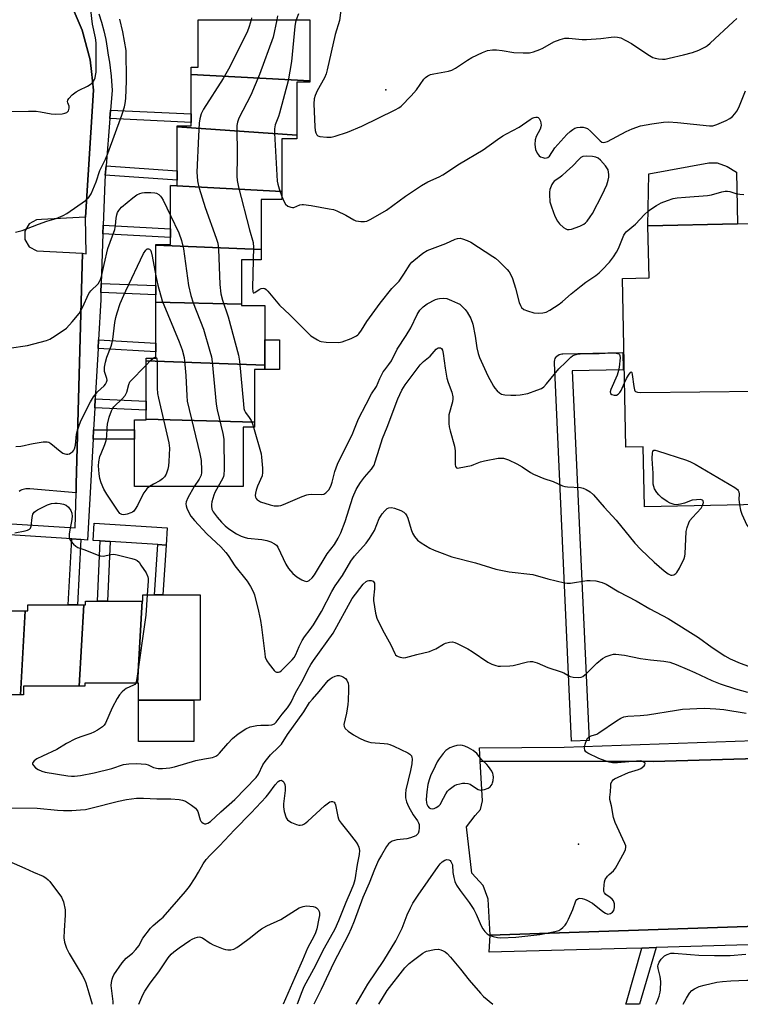
# Model space of a CAD drawing. Units: inches. Extents: x 1327761 to 1333762, y 517447 to 521447.
# Drawn here: x 1328712 to 1328960, y 517447 to 517786 of the extents above; entities that cross this region are included whole.
import ezdxf

# ---------------------------------------------------------------- set-up
doc = ezdxf.new("R2010")
doc.units = ezdxf.units.IN
doc.header["$MEASUREMENT"] = 0
for name, color, linetype in [('BLDG-Footprint', 5, 'Continuous'), ('CULTRL-Pad', 6, 'Continuous'), ('ELEV-Spot Elevation', 7, 'Continuous'), ('TRANS-Non Street Sidewalk', 7, 'Continuous'), ('TRANS-Parking Lot', 4, 'Continuous'), ('TRANS-Street Sidewalk', 7, 'Continuous'), ('Undefined', 1, 'Continuous')]:
    doc.layers.add(name, color=color, linetype=linetype)

msp = doc.modelspace()

# ---------------------------------------------------------------- linework, layer by layer
at = {"layer": 'BLDG-Footprint'}
for points, elevation in [([(1328811.47, 517764.79), (1328770.61, 517766.88), (1328770.61, 517769.43), (1328773.08, 517769.43), (1328773.08, 517785.78), (1328785.49, 517785.78), (1328811.47, 517785.78)], 403.73), ([(1328811.47, 517764.79), (1328811.47, 517764.31), (1328807.07, 517764.31), (1328807.07, 517745.99), (1328765.88, 517748.92), (1328765.88, 517749.28), (1328770.61, 517749.28), (1328770.61, 517750.41), (1328770.61, 517753.33), (1328770.61, 517766.88)], 403.45), ([(1328807.07, 517745.99), (1328807.07, 517744.82), (1328801.84, 517744.82), (1328801.84, 517726.61), (1328763.53, 517728.7), (1328765.88, 517728.7), (1328765.88, 517730.54), (1328765.88, 517733.8), (1328765.88, 517748.92)], 404.52), ([(1328801.84, 517726.61), (1328801.84, 517723.92), (1328794.8, 517723.92), (1328794.8, 517706.67), (1328758.5, 517708.23), (1328758.5, 517708.41), (1328763.53, 517708.41), (1328763.53, 517710.81), (1328763.53, 517713.8), (1328763.53, 517728.7)], 405.82), ([(1328985.07, 517631.76), (1328985, 517631.71), (1328985.24, 517619.37), (1328966.41, 517619), (1328926.66, 517618.22), (1328926.25, 517638.79), (1328920.19, 517638.67), (1328919.05, 517696.73), (1328928.21, 517696.91), (1328927.85, 517714.9), (1328958.67, 517715.5), (1328974.61, 517715.81), (1328974.95, 517698.16), (1328983.76, 517698.33), (1328984.28, 517671.89), (1328984.36, 517667.66)], 405.96), ([(1328794.8, 517706.67), (1328794.8, 517703.15), (1328787.95, 517703.15), (1328787.95, 517687.86), (1328758.5, 517688.61), (1328758.5, 517691.14), (1328758.5, 517694.32), (1328758.5, 517708.23)], 408.35), ([(1328787.95, 517687.86), (1328787.95, 517687.4), (1328795.97, 517687.4), (1328795.97, 517675.66), (1328795.97, 517666.95), (1328755.14, 517668.37), (1328755.14, 517669.31), (1328758.5, 517669.31), (1328758.5, 517671.5), (1328758.5, 517674.5), (1328758.5, 517688.61)], 407.33), ([(1328795.97, 517666.95), (1328795.97, 517665.42), (1328792.41, 517665.42), (1328792.41, 517647.34), (1328755.14, 517648.32), (1328755.14, 517651.44), (1328755.14, 517654.53), (1328755.14, 517668.37)], 408.18), ([(1328792.41, 517647.34), (1328792.41, 517645.61), (1328788.55, 517645.61), (1328788.55, 517625.14), (1328751.17, 517625.14), (1328751.17, 517641.5), (1328751.17, 517644.63), (1328751.17, 517648.14), (1328755.14, 517648.14), (1328755.14, 517648.32)], 409.96), ([(1328713.56, 517582.4), (1328711.91, 517553.45), (1328691.88, 517553.45), (1328693.86, 517588.18), (1328696.31, 517588.18), (1328696.31, 517582.4), (1328697.51, 517582.4), (1328700.93, 517582.4)], 412.88), ([(1328752.2, 517557.46), (1328753.81, 517585.68), (1328754.03, 517585.68), (1328754.03, 517587.92), (1328758.08, 517587.92), (1328760.95, 517587.92), (1328773.75, 517587.92), (1328773.75, 517551.65), (1328771.63, 517551.65), (1328752.52, 517551.65), (1328752.52, 517557.46)], 412.47), ([(1328732.11, 517556.44), (1328712.93, 517556.44), (1328712.93, 517553.45), (1328711.91, 517553.45), (1328713.56, 517582.4), (1328714.49, 517582.4), (1328714.49, 517584.4), (1328728.32, 517584.4), (1328731.52, 517584.4), (1328733.71, 517584.4)], 412.68), ([(1328752.2, 517557.46), (1328734.1, 517557.46), (1328734.1, 517556.44), (1328732.11, 517556.44), (1328733.71, 517584.4), (1328734.34, 517584.4), (1328734.34, 517585.68), (1328738.41, 517585.68), (1328741.86, 517585.68), (1328753.81, 517585.68)], 412.25)]:
    msp.add_lwpolyline(points, close=True, dxfattribs=dict(at, elevation=elevation))
at = {"layer": 'CULTRL-Pad'}
for points in [[(1328958.67, 517715.5), (1328927.85, 517714.9), (1328928.16, 517732.75), (1328948.81, 517736.55), (1328951.65, 517736.51), (1328955.09, 517735.24), (1328958.32, 517733.31)], [(1328801.1, 517665.42), (1328795.97, 517665.42), (1328795.97, 517666.95), (1328795.97, 517675.66), (1328801.1, 517675.66)], [(1328771.63, 517537.46), (1328752.52, 517537.46), (1328752.52, 517551.65), (1328771.63, 517551.65)]]:
    msp.add_lwpolyline(points, close=True, dxfattribs=at)
at = {"layer": 'ELEV-Spot Elevation'}
for p in [(1328837.61, 517761.69, 399.4), (1328903.91, 517502.13, 413.71)]:
    msp.add_point(p, dxfattribs=at)
at = {"layer": 'TRANS-Non Street Sidewalk'}
for points in [[(1328742.66, 517751.78), (1328742.89, 517754.69), (1328770.61, 517753.33), (1328770.61, 517750.41)], [(1328741.09, 517732.28), (1328741.35, 517735.51), (1328765.88, 517733.8), (1328765.88, 517730.54)], [(1328740.3, 517712.14), (1328740.4, 517715.13), (1328763.53, 517713.8), (1328763.53, 517710.81)], [(1328739.62, 517691.89), (1328739.73, 517695.06), (1328758.5, 517694.32), (1328758.5, 517691.14)], [(1328738.61, 517672.65), (1328738.77, 517675.65), (1328758.5, 517674.5), (1328758.5, 517671.5)], [(1328737.47, 517652.23), (1328737.64, 517655.31), (1328755.14, 517654.53), (1328755.14, 517651.44)], [(1328736.88, 517641.5), (1328737.05, 517644.63), (1328751.17, 517644.63), (1328751.17, 517641.5)], [(1328732.72, 517606.89), (1328731.52, 517584.4), (1328728.32, 517584.4), (1328729.54, 517607.11)], [(1328742.75, 517606.21), (1328741.86, 517585.68), (1328738.41, 517585.68), (1328739.32, 517606.42)], [(1328762.02, 517604.99), (1328760.95, 517587.92), (1328758.08, 517587.92), (1328759.17, 517605.18)]]:
    msp.add_lwpolyline(points, close=True, dxfattribs=at)
msp.add_polyline3d([(1328930.67, 517466.52, 0), (1328924.9, 517447, 0), (1328920.22, 517447, 0), (1328920.43, 517447.79, 0), (1328925.75, 517466.37, 0)], close=True, dxfattribs=at)
at = {"layer": 'TRANS-Parking Lot'}
for points in [[(1328729.01, 517791.81), (1328733.2, 517782.16), (1328735.91, 517771.98), (1328736.36, 517767.93), (1328737.07, 517761.52), (1328734.32, 517717.87), (1328719.1, 517717.08), (1328717.43, 517716.94), (1328714.89, 517715.52), (1328713.42, 517713.01), (1328713.44, 517710.09), (1328714.95, 517707.6), (1328717.52, 517706.22), (1328733.3, 517705.39), (1328731.05, 517625.97), (1328731.08, 517623), (1328715.14, 517624.32), (1328714.69, 517624.37), (1328714.23, 517624.38), (1328713.76, 517624.35), (1328713.28, 517624.27), (1328712.8, 517624.14), (1328712.33, 517623.96), (1328711.87, 517623.73), (1328711.44, 517623.45)], [(1328989.13, 517474.73), (1328873.59, 517470.84), (1328872.85, 517483.16), (1328872.77, 517483.57), (1328871.12, 517487.88), (1328867.25, 517492.11), (1328865.35, 517508.01), (1328868.4, 517511.94), (1328870.22, 517514.05), (1328870.89, 517517.02), (1328870.11, 517530.62), (1328929.67, 517530.6), (1329036.73, 517533.62)]]:
    msp.add_lwpolyline(points, dxfattribs=at)
at = {"layer": 'TRANS-Street Sidewalk'}
for points in [[(1328688.67, 517613.63), (1328730.73, 517610.93), (1328731.08, 517623), (1328731.05, 517625.97), (1328733.3, 517705.39), (1328734.53, 517705.25), (1328734.32, 517717.87), (1328737.07, 517761.52), (1328736.36, 517767.93), (1328735.91, 517771.98), (1328733.2, 517782.16), (1328729.01, 517791.81), (1328724.65, 517798.59), (1328716.75, 517807.91), (1328709.76, 517814.96)], [(1328738.83, 517787.75), (1328739.84, 517784.88), (1328740.66, 517781.95), (1328741.28, 517778.96), (1328741.7, 517775.95), (1328742.11, 517773.61), (1328742.54, 517771.13), (1328743.11, 517766.29), (1328743.44, 517761.41), (1328742.89, 517754.69), (1328742.66, 517751.78), (1328741.35, 517735.51), (1328741.09, 517732.28), (1328740.9, 517729.92), (1328740.4, 517715.13), (1328740.3, 517712.14), (1328739.73, 517695.06), (1328739.62, 517691.89), (1328739.53, 517689.36), (1328738.77, 517675.65), (1328738.61, 517672.65), (1328737.64, 517655.31), (1328737.47, 517652.23), (1328737.05, 517644.63), (1328736.88, 517641.5), (1328734.95, 517606.74), (1328732.72, 517606.89), (1328729.54, 517607.11), (1328702.7, 517608.9)], [(1329036.73, 517533.62), (1328929.67, 517530.6), (1328870.11, 517530.62), (1328869.93, 517535.25), (1328899.05, 517535.43), (1328970.9, 517537.95)], [(1329037.62, 517469.68), (1328930.67, 517466.52), (1328925.75, 517466.37), (1328920.45, 517466.22), (1328873.19, 517464.93), (1328873.59, 517470.84), (1328989.13, 517474.73)]]:
    msp.add_lwpolyline(points, dxfattribs=at)
for points in [[(1328907.57, 517537.76), (1328901.58, 517537.49), (1328895.67, 517667.72), (1328895.69, 517668.21), (1328895.78, 517668.69), (1328895.96, 517669.15), (1328896.2, 517669.57), (1328896.51, 517669.95), (1328896.88, 517670.27), (1328897.3, 517670.53), (1328897.75, 517670.71), (1328898.23, 517670.83), (1328898.6, 517670.86), (1328919.22, 517671.32), (1328919.35, 517665.32), (1328901.8, 517664.93)], [(1328762.02, 517604.99), (1328759.17, 517605.18), (1328742.75, 517606.21), (1328739.32, 517606.42), (1328736.92, 517606.57), (1328737.29, 517612.56), (1328762.4, 517610.98)]]:
    msp.add_lwpolyline(points, close=True, dxfattribs=at)
at = {"layer": 'Undefined'}
for points, elevation in [([(1328822.66, 517792.78), (1328821.66, 517785.53), (1328820.18, 517780.73), (1328817.47, 517768.57), (1328817.09, 517767.13), (1328816.49, 517765.78), (1328813.96, 517761.27), (1328813.29, 517759.74), (1328812.95, 517758.51), (1328812.89, 517756.88), (1328813.17, 517748.88), (1328813.28, 517747.69), (1328813.52, 517746.89), (1328813.92, 517746.19), (1328814.28, 517745.84), (1328814.92, 517745.58), (1328817.35, 517745.3), (1328818.82, 517745.35), (1328820.23, 517745.72), (1328824.44, 517747.11), (1328829.37, 517749.12), (1328840.85, 517754.72), (1328842.12, 517755.44), (1328842.87, 517756.02), (1328846.39, 517759.57), (1328848.25, 517761.68), (1328850.78, 517765.26), (1328851.34, 517765.84), (1328852.15, 517766.46), (1328853.04, 517766.89), (1328854.13, 517767.2), (1328859.17, 517768.11), (1328860.33, 517768.43), (1328861.59, 517769.11), (1328865.72, 517771.82), (1328867.21, 517772.72), (1328870.93, 517774.51), (1328872.58, 517775.12), (1328874.3, 517775.39), (1328875.74, 517775.43), (1328877.63, 517775.2), (1328881.69, 517774.45), (1328884.96, 517774.37), (1328887.04, 517774.43), (1328888.46, 517774.73), (1328890.65, 517775.48), (1328891.69, 517775.99), (1328895.49, 517778.19), (1328897.6, 517778.97), (1328899.22, 517779.41), (1328900.63, 517779.45), (1328905.24, 517779.01), (1328906.68, 517778.96), (1328911.67, 517779.34), (1328915.16, 517779.81), (1328916.3, 517779.83), (1328917.41, 517779.71), (1328918.5, 517779.48), (1328920.27, 517778.67), (1328922.23, 517777.53), (1328927.8, 517773.8), (1328929.56, 517772.81), (1328930.36, 517772.55), (1328931.47, 517772.35), (1328932.87, 517772.21), (1328933.72, 517772.24), (1328935.16, 517772.51), (1328940.03, 517773.68), (1328943.13, 517774.53), (1328945.31, 517775.29), (1328947.63, 517776.42), (1328948.35, 517776.89), (1328949.25, 517777.65), (1328957.17, 517785.07), (1328958.48, 517786.21)], 400), ([(1328708.56, 517754.22), (1328714.71, 517754.35), (1328717.32, 517754.27), (1328718.76, 517754.13), (1328722.49, 517753.4), (1328723.92, 517753.25), (1328726.32, 517753.44), (1328727.15, 517753.6), (1328727.89, 517753.87), (1328728.41, 517754.38), (1328728.61, 517754.83), (1328728.71, 517755.31), (1328728.62, 517756), (1328728.19, 517757.14), (1328728.09, 517757.61), (1328728.16, 517758.05), (1328728.55, 517758.69), (1328729.72, 517759.89), (1328731.04, 517760.97), (1328732.07, 517761.53), (1328735.01, 517762.88), (1328736.24, 517763.68), (1328736.8, 517764.31), (1328737.25, 517765.02), (1328737.58, 517765.79), (1328737.78, 517766.61), (1328737.94, 517767.72), (1328738, 517768.88), (1328737.96, 517777.85), (1328737.71, 517779.49), (1328736.7, 517784.27), (1328736.15, 517789.12)], 404), ([(1328807.56, 517787.8), (1328806.76, 517785.78)], 402), ([(1328710.24, 517712.66), (1328712.46, 517713.19), (1328718.12, 517715.4), (1328720.95, 517716.4), (1328724.25, 517717.41), (1328726.61, 517718.35), (1328727.87, 517719.1), (1328734.35, 517723.56), (1328735.29, 517724.52), (1328736.22, 517725.86), (1328736.85, 517727.2), (1328737.96, 517729.98), (1328739.26, 517733.94), (1328741.21, 517737.81), (1328742, 517739.71), (1328746.8, 517752.89), (1328747.71, 517755.84), (1328747.94, 517756.95), (1328748.15, 517758.67), (1328748.38, 517764.7), (1328748.43, 517767.34), (1328748.26, 517772.69), (1328748.33, 517775.19), (1328747.1, 517781.61), (1328746.16, 517785.9)], 406), ([(1328791.35, 517785.78), (1328790.64, 517783.41), (1328789.92, 517781.49), (1328783.48, 517768.73), (1328781.67, 517765.5), (1328774.92, 517754.94), (1328774.13, 517753.35), (1328773.62, 517751.65), (1328773.38, 517750.19), (1328773.23, 517745.73), (1328772.57, 517733.33), (1328772.81, 517730.36), (1328773.04, 517729.2), (1328773.43, 517727.81), (1328775.46, 517721.13), (1328779.31, 517710.59), (1328779.81, 517708.83), (1328780.04, 517706.87), (1328780.55, 517694.66), (1328780.86, 517691.5), (1328781.42, 517689.26), (1328783.43, 517683.54), (1328786.96, 517670.32), (1328787.24, 517668.27), (1328788.63, 517653.49), (1328788.83, 517652.03), (1328789.04, 517651.31), (1328789.4, 517650.59), (1328790.65, 517648.87), (1328791.29, 517647.83), (1328791.76, 517646.75), (1328792.13, 517645.61)], 406), ([(1328800.11, 517785.78), (1328798.89, 517779.79), (1328794.17, 517766.94), (1328791.2, 517759.85), (1328787.02, 517751.89), (1328786.56, 517750.52), (1328786.37, 517749.38), (1328786.54, 517738.73), (1328786.41, 517731.94), (1328786.52, 517730.48), (1328786.99, 517728.16), (1328790.76, 517713.48), (1328791.98, 517709.17), (1328792.1, 517707.36), (1328792.02, 517703.15)], 404), ([(1328791.44, 517786.47), (1328791.35, 517785.78)], 406), ([(1328806.76, 517785.78), (1328806.55, 517784.88), (1328806.36, 517783.43), (1328805.2, 517771.43), (1328803.98, 517764.74), (1328801.06, 517753.56), (1328800.7, 517752.45), (1328799.56, 517749.6), (1328799.29, 517748.26), (1328799.3, 517746.77), (1328800.29, 517730.26), (1328800.5, 517729.2), (1328800.96, 517727.54), (1328801.84, 517724.96)], 402), ([(1328800.38, 517787.07), (1328800.11, 517785.78)], 404), ([(1328801.84, 517724.96), (1328802.61, 517723.08), (1328803.15, 517722.26), (1328803.97, 517721.65), (1328804.98, 517721.25), (1328805.49, 517721.15), (1328805.97, 517721.18), (1328808.05, 517722.02), (1328808.81, 517722.16), (1328809.37, 517722.17), (1328811.95, 517721.84), (1328818.19, 517720.74), (1328819.64, 517720.42), (1328820.74, 517720.02), (1328823.9, 517718.49), (1328826.62, 517716.95), (1328827.35, 517716.61), (1328828.2, 517716.43), (1328829.08, 517716.37), (1328830.25, 517716.38), (1328831.11, 517716.5), (1328832.45, 517717.09), (1328837.86, 517720.27), (1328844.42, 517725.09), (1328849.95, 517728.72), (1328852.14, 517730), (1328855.95, 517731.67), (1328857.25, 517732.35), (1328862.94, 517736.14), (1328871.13, 517741), (1328876.08, 517744.55), (1328877.92, 517745.77), (1328879.12, 517746.47), (1328883.56, 517748.75), (1328887.27, 517751.41), (1328887.99, 517751.86), (1328888.74, 517752.18), (1328889.22, 517752.26), (1328889.67, 517752.21), (1328890.07, 517752.07), (1328890.4, 517751.78), (1328890.82, 517750.84), (1328891.07, 517749.47), (1328891.04, 517748.92), (1328890.81, 517748.12), (1328889.4, 517745.53), (1328889.01, 517744.47), (1328888.9, 517742.87), (1328889.17, 517741.17), (1328889.73, 517739.81), (1328890.41, 517738.91), (1328890.86, 517738.62), (1328891.62, 517738.32), (1328892.41, 517738.17), (1328892.92, 517738.19), (1328893.39, 517738.37), (1328893.98, 517738.86), (1328895.8, 517741.65), (1328899.94, 517746.31), (1328901.03, 517747.29), (1328901.96, 517748), (1328902.7, 517748.41), (1328903.46, 517748.66), (1328904.52, 517748.78), (1328905.6, 517748.76), (1328906.35, 517748.62), (1328907, 517748.33), (1328908.1, 517747.43), (1328911.37, 517744.1), (1328912.02, 517743.64), (1328912.65, 517743.49), (1328913.17, 517743.58), (1328913.96, 517743.91), (1328920.3, 517747.28), (1328922.47, 517748.26), (1328925.28, 517749.23), (1328929.14, 517749.99), (1328933.19, 517750.53), (1328934.92, 517750.65), (1328938.01, 517750.41), (1328949.03, 517749.21), (1328950.2, 517749.23), (1328951.56, 517749.67), (1328954.78, 517751.13), (1328956.07, 517751.8), (1328956.97, 517752.51), (1328957.77, 517753.34), (1328958.42, 517754.27), (1328959.08, 517755.52), (1328961.38, 517761.27)], 402), ([(1328707.98, 517672.78), (1328714.38, 517673.63), (1328720.88, 517675.45), (1328721.97, 517675.85), (1328722.97, 517676.41), (1328726.57, 517678.8), (1328727.71, 517679.67), (1328729.7, 517681.79), (1328732.1, 517684.69), (1328733.24, 517686.76), (1328735.45, 517691.54), (1328736.15, 517692.45), (1328738.64, 517694.95), (1328739.11, 517695.64), (1328739.47, 517696.38), (1328739.81, 517697.43), (1328740.69, 517701.6), (1328742, 517707.02), (1328744.36, 517713.54), (1328744.63, 517715.01), (1328744.86, 517717.51), (1328745.06, 517718.6), (1328745.35, 517719.41), (1328745.75, 517720.18), (1328746.08, 517720.63), (1328746.67, 517721.22), (1328750.62, 517724.5), (1328751.98, 517725.46), (1328752.94, 517725.98), (1328753.75, 517726.19), (1328754.63, 517726.27), (1328756.73, 517726.29), (1328758.21, 517726.2), (1328758.76, 517726.07), (1328759.49, 517725.66), (1328760.13, 517725.09), (1328760.49, 517724.64), (1328761.06, 517723.63), (1328763.53, 517718.41)], 408), ([(1328792.02, 517703.15), (1328791.81, 517693.37), (1328791.84, 517692.3), (1328792.03, 517691.8), (1328792.21, 517691.76), (1328792.55, 517691.89), (1328794.06, 517692.91), (1328794.79, 517693.27), (1328795.54, 517693.38), (1328796, 517693.25), (1328796.42, 517692.95), (1328797.01, 517692.36), (1328801.05, 517687.6), (1328804.59, 517684.18), (1328810.78, 517677.98), (1328811.88, 517677.02), (1328814.1, 517675.59), (1328814.88, 517675.2), (1328815.43, 517675.04), (1328817.14, 517674.85), (1328821.22, 517674.71), (1328822.07, 517674.78), (1328822.64, 517674.92), (1328825.67, 517676.13), (1328827.53, 517677), (1328828, 517677.33), (1328828.4, 517677.73), (1328829.25, 517678.9), (1328831.15, 517681.95), (1328835.64, 517688.26), (1328839.75, 517693.26), (1328842.2, 517695.86), (1328843.88, 517698.21), (1328846.06, 517701.66), (1328846.61, 517702.32), (1328847.24, 517702.9), (1328850.39, 517705.41), (1328851.82, 517706.35), (1328858.27, 517708.77), (1328861.49, 517710.25), (1328862.31, 517710.53), (1328863.19, 517710.59), (1328864.01, 517710.4), (1328865.63, 517709.8), (1328866.94, 517709.18), (1328874.51, 517704.35), (1328875.44, 517703.68), (1328876.53, 517702.72), (1328879.45, 517699.86), (1328880.14, 517698.97), (1328880.69, 517698.02), (1328881.21, 517696.7), (1328882.25, 517693.41), (1328883.58, 517688.44), (1328883.99, 517687.46), (1328884.38, 517686.8), (1328885.12, 517686.11), (1328886.4, 517685.55), (1328888.59, 517684.92), (1328890.02, 517684.79), (1328891.73, 517684.88), (1328892.8, 517685.2), (1328894.05, 517685.89), (1328897.24, 517687.89), (1328898.39, 517688.76), (1328901.38, 517691.49), (1328904.81, 517694.2), (1328906.44, 517695.43), (1328909.89, 517697.77), (1328911.07, 517698.65), (1328912.13, 517699.7), (1328914.56, 517702.35), (1328915.34, 517703.26), (1328916.04, 517704.22), (1328916.97, 517705.74), (1328917.69, 517707.1), (1328919.54, 517711.68), (1328920, 517712.37), (1328920.38, 517712.78), (1328923.6, 517715.41), (1328926.62, 517718.75), (1328927.91, 517719.93), (1328928.82, 517720.64), (1328930.81, 517721.88), (1328932.35, 517722.72), (1328934.58, 517723.58), (1328936.57, 517724.2), (1328937.95, 517724.44), (1328940.75, 517724.76), (1328948.29, 517725.26), (1328949.71, 517725.54), (1328953.33, 517726.52), (1328954.39, 517726.72), (1328955.22, 517726.72), (1328956.05, 517726.61), (1328958.12, 517726.01), (1328959.42, 517725.75), (1328960.8, 517725.59)], 404), ([(1328763.53, 517718.41), (1328766.36, 517712.46), (1328767.35, 517709.77), (1328768.04, 517706.99), (1328769.76, 517694.27), (1328770.54, 517690.83), (1328771.31, 517688.3), (1328774.87, 517679.33), (1328777.12, 517671.78), (1328777.62, 517669.81), (1328777.85, 517668.07), (1328779.23, 517653.51), (1328779.63, 517651.54), (1328781.55, 517643.45), (1328781.87, 517641.41), (1328781.96, 517630.99), (1328781.9, 517629.22), (1328781.8, 517628.65), (1328781.49, 517627.83), (1328780, 517625.14)], 408), ([(1328710.37, 517638.93), (1328712.06, 517639.07), (1328713.18, 517639.25), (1328715.09, 517639.77), (1328716.24, 517640), (1328719.72, 517640.5), (1328721.13, 517640.53), (1328721.65, 517640.39), (1328722.37, 517639.96), (1328725.58, 517637.31), (1328726.5, 517636.67), (1328727.19, 517636.39), (1328727.72, 517636.3), (1328728.25, 517636.31), (1328728.77, 517636.44), (1328729.26, 517636.69), (1328729.93, 517637.2), (1328730.27, 517637.62), (1328730.5, 517638.1), (1328730.8, 517639.44), (1328731.25, 517643.13), (1328731.52, 517644.52), (1328732.58, 517647.44), (1328733.58, 517649.61), (1328736.04, 517654.28), (1328737.09, 517655.96), (1328738.45, 517657.68), (1328740.76, 517659.83), (1328741.19, 517660.4), (1328741.52, 517661.02), (1328741.71, 517661.78), (1328741.69, 517662.29), (1328740.83, 517664.78), (1328740.79, 517665.35), (1328740.88, 517666.22), (1328741.21, 517667.98), (1328741.64, 517669.71), (1328743.11, 517673.4), (1328743.51, 517674.66), (1328743.7, 517675.74), (1328744.42, 517681.64), (1328744.74, 517683.29), (1328745.18, 517684.92), (1328746.25, 517688.08), (1328747.44, 517691.03), (1328748.12, 517692.52), (1328754.26, 517705.29), (1328755.01, 517706.45), (1328755.54, 517706.88), (1328755.96, 517706.94), (1328756.34, 517706.8), (1328756.64, 517706.49), (1328756.93, 517705.9), (1328757.28, 517704.45), (1328758.5, 517697.63)], 410), ([(1328758.5, 517697.63), (1328759.18, 517694.46), (1328760.62, 517688.99), (1328766.54, 517674.95), (1328767.51, 517672.14), (1328768.24, 517669.58), (1328768.41, 517668.41), (1328768.83, 517663.35), (1328769.11, 517656.39), (1328769.31, 517654.5), (1328773.66, 517636.39), (1328774.07, 517634.06), (1328774.18, 517630.83), (1328774.17, 517629.95), (1328774.05, 517629.1), (1328773.78, 517628.37), (1328773.41, 517627.67), (1328771.69, 517625.14)], 410), ([(1328792.13, 517645.61), (1328794.74, 517636.4), (1328794.91, 517635.24), (1328795.15, 517631.45), (1328795.19, 517630), (1328795.04, 517628.88), (1328793.46, 517625.29), (1328793.04, 517623.92), (1328792.8, 517622.84), (1328792.73, 517622.04), (1328792.8, 517621.52), (1328793, 517621.04), (1328793.33, 517620.63), (1328793.78, 517620.3), (1328794.55, 517619.94), (1328797.82, 517618.88), (1328799.19, 517618.55), (1328800.75, 517618.47), (1328801.57, 517618.64), (1328802.41, 517618.94), (1328808.88, 517621.67), (1328810.5, 517622.28), (1328811.05, 517622.41), (1328811.9, 517622.47), (1328815.37, 517622.38), (1328816.36, 517622.58), (1328817.02, 517622.94), (1328818.02, 517623.99), (1328818.73, 517625.27), (1328819.21, 517626.65), (1328820.13, 517630.3), (1328821.02, 517632.84), (1328823.5, 517638.04), (1328826.02, 517642.92), (1328826.92, 517644.96), (1328828.29, 517648.5), (1328830.89, 517653.48), (1328832.66, 517657.06), (1328834.44, 517659.61), (1328835.55, 517662.27), (1328836.77, 517664.64), (1328837.25, 517665.36), (1328838.66, 517667.1), (1328839.56, 517668.45), (1328841.52, 517672.38), (1328844.67, 517677.16), (1328846.26, 517679.79), (1328848.47, 517684.36), (1328849.37, 517685.79), (1328850.53, 517687), (1328851.92, 517688), (1328854.76, 517689.47), (1328855.56, 517689.76), (1328856.11, 517689.87), (1328857.53, 517689.94), (1328858.64, 517689.79), (1328860.25, 517689.21), (1328862.35, 517688.27), (1328863.09, 517687.85), (1328863.97, 517687.13), (1328864.95, 517686.09), (1328865.62, 517685.16), (1328866.9, 517682.92), (1328867.62, 517680.96), (1328868.36, 517676.94), (1328868.91, 517672.82), (1328869.38, 517670.92), (1328869.87, 517669.59), (1328872.77, 517663.24), (1328874.69, 517659.69), (1328875.17, 517658.97), (1328875.93, 517658.12), (1328876.77, 517657.36), (1328877.47, 517656.93), (1328878.58, 517656.68), (1328880.64, 517656.56), (1328882.42, 517656.53), (1328883.9, 517656.67), (1328886.51, 517657.18), (1328889.62, 517658.26), (1328891.26, 517658.93), (1328891.99, 517659.4), (1328892.99, 517660.43), (1328897.17, 517665.66), (1328899.58, 517667.91), (1328901.3, 517669.67), (1328901.92, 517670.15), (1328902.39, 517670.38), (1328903.45, 517670.67), (1328904.57, 517670.83), (1328911.01, 517670.98), (1328915.2, 517671.19), (1328916.93, 517671.06), (1328917.87, 517670.77), (1328918.03, 517670.63), (1328918.2, 517670.23), (1328918.24, 517669.45), (1328917.92, 517666.22), (1328917.74, 517665.06), (1328917.2, 517663.46), (1328915.07, 517658.51), (1328914.88, 517657.77), (1328914.99, 517657.16), (1328915.47, 517656.77), (1328916.21, 517656.58), (1328916.99, 517656.61), (1328917.64, 517656.9), (1328918.16, 517657.47), (1328918.58, 517658.17), (1328919.76, 517660.81)], 406), ([(1328780, 517625.14), (1328778.85, 517623.13), (1328778.41, 517622.14), (1328777.77, 517619.84), (1328777.63, 517618.97), (1328777.63, 517618.42), (1328777.82, 517617.4), (1328778.26, 517616.42), (1328779.57, 517614.59), (1328781.09, 517612.84), (1328782.35, 517611.6), (1328783.65, 517610.58), (1328786.3, 517608.85), (1328787.81, 517608.06), (1328788.93, 517607.68), (1328790.06, 517607.42), (1328794.94, 517606.94), (1328796.66, 517606.61), (1328798.04, 517606.15), (1328799.32, 517605.46), (1328800, 517604.94), (1328800.5, 517604.32), (1328803.25, 517598.44), (1328804.19, 517597), (1328805.62, 517595.2), (1328807.01, 517594.13), (1328808.79, 517593.04), (1328809.55, 517592.66), (1328810.3, 517592.5), (1328810.78, 517592.61), (1328811.25, 517592.85), (1328812.34, 517593.74), (1328813.14, 517594.79), (1328817.44, 517602.04), (1328819.93, 517605.22), (1328821.29, 517607.44), (1328822.2, 517609.26), (1328823.68, 517613.13), (1328826.32, 517621.51), (1328827.47, 517624.14), (1328828.12, 517625.33), (1328828.9, 517626.5), (1328830.29, 517628.32), (1328832.74, 517631.11), (1328833.61, 517632.53), (1328834.01, 517633.6), (1328835.43, 517638.31), (1328836.55, 517641.66), (1328838.11, 517645.57), (1328841.76, 517655.27), (1328843.12, 517658.27), (1328844.34, 517660.15), (1328849.51, 517667.03), (1328850.64, 517668.17), (1328852.87, 517670.03), (1328855.02, 517672.43), (1328855.65, 517672.85), (1328856.07, 517672.92), (1328856.47, 517672.84), (1328856.81, 517672.63), (1328857.14, 517672.02), (1328857.36, 517670.95), (1328858.04, 517665.88), (1328858.67, 517662.45), (1328859.11, 517660.91), (1328860.33, 517657.59), (1328860.72, 517656.07), (1328860.76, 517655.31), (1328860.6, 517654.27), (1328859.37, 517649.82), (1328859.27, 517648.64), (1328859.27, 517646.86), (1328859.41, 517645.72), (1328859.73, 517644.33), (1328861.3, 517639.02), (1328861.45, 517637.48), (1328861.47, 517632.73), (1328861.62, 517632.01), (1328861.96, 517631.62), (1328862.4, 517631.52), (1328862.91, 517631.56), (1328867.12, 517632.41), (1328867.98, 517632.7), (1328870.2, 517633.66), (1328871.62, 517634.02), (1328876.27, 517634.86), (1328877.1, 517634.94), (1328878.11, 517634.88), (1328878.87, 517634.71), (1328879.85, 517634.37), (1328882.76, 517632.91), (1328884.55, 517631.9), (1328887.41, 517629.95), (1328888.45, 517629.41), (1328892.02, 517627.93), (1328895.19, 517626.83), (1328898.44, 517625.42), (1328899.28, 517625.18), (1328900.14, 517625.06), (1328904.69, 517624.78), (1328905.5, 517624.59), (1328906.53, 517624.14), (1328908, 517623.27), (1328909.08, 517622.28), (1328912.81, 517618.01), (1328916.87, 517613.62), (1328923.35, 517605.65), (1328925.38, 517603.43), (1328929.97, 517599.14), (1328933.45, 517596.13), (1328934.79, 517595.07), (1328935.72, 517594.64), (1328936.2, 517594.62), (1328936.7, 517594.78), (1328937.4, 517595.2), (1328937.79, 517595.6), (1328938.69, 517597.04), (1328940.35, 517600.38), (1328940.58, 517601.22), (1328940.68, 517602.01), (1328941.02, 517609.73), (1328941.3, 517611.11), (1328941.88, 517612.68), (1328942.28, 517613.41), (1328943.2, 517614.55), (1328946.17, 517617.7), (1328946.66, 517618.61)], 408), ([(1328755.14, 517666.93), (1328756.69, 517668.52), (1328757.58, 517669.31)], 412), ([(1328758.5, 517669.6), (1328758.69, 517669.41), (1328758.83, 517669.09), (1328758.97, 517668), (1328758.99, 517659.05), (1328759.08, 517657.12), (1328759.39, 517655.51), (1328762.99, 517640.21), (1328763.15, 517638.37), (1328763.01, 517633.72), (1328762.88, 517632.28), (1328762.59, 517631.12), (1328762.01, 517629.43), (1328761.43, 517628.44), (1328760.83, 517627.84), (1328759.92, 517627.13), (1328757.67, 517625.95), (1328756.32, 517625.14)], 412), ([(1328757.58, 517669.31), (1328758.2, 517669.66), (1328758.5, 517669.6)], 412), ([(1328756.32, 517625.14), (1328755.37, 517624.31), (1328754.38, 517622.97), (1328753.69, 517621.74), (1328752.19, 517618.66), (1328751.43, 517617.39), (1328750.89, 517616.72), (1328750.45, 517616.38), (1328749.95, 517616.13), (1328748.59, 517615.67), (1328747.5, 517615.44), (1328746.77, 517615.49), (1328746.16, 517615.92), (1328745.3, 517617.02), (1328741.58, 517622.52), (1328740.57, 517624.25), (1328739.69, 517626.38), (1328739.23, 517627.95), (1328738.98, 517629.56), (1328738.79, 517632.23), (1328738.86, 517633.66), (1328739.28, 517635.51), (1328739.65, 517636.55), (1328741, 517639.61), (1328741.42, 517640.96), (1328741.67, 517642.4), (1328741.75, 517645.36), (1328741.9, 517646.64), (1328742.48, 517649), (1328743.25, 517651.14), (1328743.63, 517651.85), (1328744.1, 517652.52), (1328747.08, 517655.41), (1328747.93, 517656.46), (1328748.47, 517657.62), (1328749.24, 517660.29), (1328749.58, 517661.18), (1328755.14, 517666.93)], 412), ([(1328919.76, 517660.81), (1328920.43, 517662.27), (1328921.16, 517663.51), (1328921.74, 517664.32), (1328922.09, 517664.56), (1328922.26, 517664.36), (1328922.42, 517663.69), (1328922.94, 517659.55), (1328923.17, 517658.45), (1328923.37, 517658.04), (1328923.56, 517657.84), (1328924.29, 517657.59), (1328925.44, 517657.54), (1328965.97, 517657.98)], 406), ([(1328946.66, 517618.61), (1328946.91, 517619.62), (1328946.89, 517620.24), (1328946.66, 517620.51), (1328945.98, 517620.65), (1328944.53, 517620.62), (1328943.04, 517620.41), (1328940.4, 517619.39), (1328939.05, 517619.04), (1328937.67, 517618.9), (1328936.84, 517619), (1328935.49, 517619.46), (1328934.47, 517619.98), (1328932.57, 517621.29), (1328931.55, 517622.25), (1328930.86, 517623.13), (1328930.14, 517624.37), (1328929.82, 517625.17), (1328929.65, 517626.01), (1328929.65, 517629.77), (1328929.36, 517633), (1328929.3, 517634.78), (1328929.4, 517636.78), (1328929.51, 517637.25), (1328929.72, 517637.56), (1328929.89, 517637.63), (1328930.33, 517637.63), (1328931.12, 517637.45), (1328941.13, 517634.21), (1328942.53, 517633.69), (1328944.1, 517632.84), (1328957.76, 517624.81), (1328958.67, 517624.11), (1328958.95, 517623.76), (1328959.13, 517623.33), (1328959.21, 517622.58), (1328959.16, 517620.75), (1328959.37, 517618.86)], 408), ([(1328771.69, 517625.14), (1328769.49, 517621.28), (1328768.95, 517619.94), (1328768.86, 517619.2), (1328768.93, 517618.54), (1328769.16, 517617.75), (1328769.7, 517616.45), (1328770.49, 517614.97), (1328771.8, 517613.41), (1328776.03, 517608.93), (1328780.82, 517604.41), (1328782.61, 517602.5), (1328783.4, 517601.45), (1328785.65, 517597.82), (1328789.92, 517592.64), (1328791.11, 517590.72), (1328792, 517588.98), (1328792.4, 517587.91), (1328793.81, 517582.24), (1328794.5, 517579.09), (1328794.91, 517576.78), (1328795.95, 517567.55), (1328796.17, 517566.45), (1328796.7, 517565.19), (1328797.54, 517563.98), (1328799.2, 517561.91), (1328799.6, 517561.53), (1328800.03, 517561.28), (1328800.73, 517561.25), (1328801.19, 517561.43), (1328801.63, 517561.75), (1328805.43, 517565.47), (1328806.14, 517566.3), (1328806.73, 517567.38), (1328807.77, 517570.1), (1328808.88, 517572.15), (1328809.65, 517573.38), (1328811.63, 517575.94), (1328812.71, 517577.55), (1328815.48, 517582.18), (1328819.04, 517588.99), (1328820.26, 517590.94), (1328822.74, 517594.53), (1328825.59, 517599.42), (1328826.89, 517601.22), (1328830.84, 517605.69), (1328832.08, 517607.24), (1328833.73, 517610.04), (1328835.4, 517614.12), (1328835.8, 517614.83), (1328836.44, 517615.75), (1328837.32, 517616.84), (1328838.1, 517617.55), (1328838.71, 517617.86), (1328839.57, 517617.98), (1328840.67, 517617.73), (1328842.86, 517616.86), (1328843.87, 517616.34), (1328844.46, 517615.79), (1328844.86, 517615.04), (1328845.17, 517614.22), (1328846.35, 517610.37), (1328846.84, 517609.1), (1328847.5, 517607.91), (1328848.6, 517606.69), (1328849.75, 517605.83), (1328852.77, 517604), (1328854.26, 517603.28), (1328856.08, 517602.54), (1328860.4, 517600.98), (1328868.56, 517598.89), (1328875.47, 517596.67), (1328880.06, 517595.78), (1328888.26, 517594.86), (1328893.37, 517593.43), (1328899.17, 517591.96), (1328900.05, 517591.85), (1328901.17, 517591.89), (1328906.85, 517592.77), (1328907.99, 517592.86), (1328909.97, 517592.69), (1328912.12, 517592.16), (1328913.47, 517591.61), (1328917.8, 517588.87), (1328923.82, 517585.77), (1328928.49, 517583.11), (1328934.84, 517579.7), (1328945.2, 517573.18), (1328949.99, 517569.77), (1328954.3, 517566.87), (1328956.09, 517565.9), (1328959.58, 517564.39), (1328965.26, 517562.28)], 410), ([(1328709.99, 517609.18), (1328713.48, 517609.89), (1328714.31, 517610.11), (1328715.02, 517610.43), (1328715.34, 517610.79), (1328715.59, 517611.54), (1328715.94, 517614.49), (1328716.18, 517615.61), (1328716.65, 517616.36), (1328717.07, 517616.71), (1328717.8, 517617.16), (1328721.24, 517618.86), (1328722.59, 517619.32), (1328723.7, 517619.47), (1328724.53, 517619.47), (1328725.61, 517619.34), (1328726.67, 517619.11), (1328727.66, 517618.69), (1328728.48, 517618.05), (1328729.2, 517616.95), (1328729.57, 517615.96), (1328729.66, 517614.83), (1328729.53, 517613.09), (1328728.9, 517610.26), (1328728.69, 517608.8), (1328728.65, 517607.94), (1328728.73, 517607.4), (1328728.94, 517606.91), (1328729.4, 517606.22), (1328730.12, 517605.35), (1328730.93, 517604.58), (1328731.65, 517604.18), (1328734.05, 517603.36), (1328738.28, 517601.63), (1328739.3, 517601.28), (1328740.34, 517601.17), (1328742.97, 517601.82), (1328744.03, 517601.86), (1328745.16, 517601.65), (1328750.28, 517600.37), (1328751.38, 517600.04), (1328752.12, 517599.66), (1328752.71, 517599.08), (1328753.38, 517598.14), (1328755.12, 517595.41), (1328755.74, 517594.12), (1328755.86, 517593.46), (1328755.87, 517592.6), (1328755.55, 517587.92)], 412), ([(1328959.37, 517618.86), (1328959.68, 517617.06), (1328960.14, 517615.68), (1328961.93, 517611.9), (1328962.4, 517611.15), (1328962.97, 517610.51), (1328964.02, 517609.68), (1328964.42, 517609.52), (1328964.78, 517609.6), (1328965.24, 517610.1), (1328966.55, 517612.11)], 408), ([(1328751.56, 517557.46), (1328751.26, 517557.07), (1328750.83, 517556.77), (1328748.33, 517555.63), (1328747.69, 517555.24), (1328746.86, 517554.5), (1328745.94, 517553.45), (1328745.16, 517552.21), (1328743.52, 517549.05), (1328741.15, 517543.77), (1328740.69, 517543.07), (1328740.09, 517542.49), (1328738.44, 517541.32), (1328737.2, 517540.6), (1328736.1, 517540.17), (1328732.71, 517539.08), (1328730.84, 517538.3), (1328727.74, 517536.76), (1328724.46, 517534.72), (1328719.47, 517532.41), (1328717.51, 517531.42), (1328716.61, 517530.79), (1328716.13, 517530.25), (1328716, 517529.87), (1328716.02, 517529.68), (1328716.37, 517529.11), (1328717.14, 517528.37), (1328718.05, 517527.75), (1328719.32, 517527.23), (1328720.37, 517526.91), (1328728.27, 517525.59), (1328729.44, 517525.46), (1328730.56, 517525.48), (1328732.52, 517525.71), (1328737.26, 517526.59), (1328743.34, 517528.12), (1328747.33, 517529.49), (1328749.2, 517529.77), (1328751.85, 517529.8), (1328755.07, 517529.58), (1328755.84, 517529.36), (1328757.66, 517528.5), (1328759.35, 517528.16), (1328760.77, 517528.16), (1328763.34, 517528.41), (1328764.94, 517528.72), (1328772.22, 517530.84), (1328775.29, 517531.48), (1328777.99, 517531.91), (1328779.18, 517532.35), (1328779.82, 517532.81), (1328780.41, 517533.37), (1328783.22, 517536.79), (1328784.87, 517538.45), (1328786.86, 517540.06), (1328789.52, 517541.78), (1328790.99, 517542.44), (1328793.2, 517542.89), (1328794.6, 517543.04), (1328797.24, 517542.99), (1328798.37, 517543.11), (1328799.28, 517543.56), (1328799.88, 517544.1), (1328801.93, 517546.79), (1328803.81, 517549.05), (1328804.47, 517549.99), (1328805.03, 517551), (1328806.53, 517554.17), (1328809.25, 517558.76), (1328810.85, 517562.11), (1328811.81, 517563.88), (1328812.79, 517565.34), (1328819.49, 517574.65), (1328826.08, 517586.57), (1328829.87, 517591.52), (1328830.89, 517592.44), (1328831.34, 517592.69), (1328831.85, 517592.81), (1328832.62, 517592.8), (1328833.29, 517592.6), (1328833.57, 517592.29), (1328833.7, 517591.85), (1328833.74, 517589.93), (1328833.44, 517586.78), (1328833.45, 517585.91), (1328834.07, 517581.6), (1328834.54, 517579.91), (1328836.48, 517575.86), (1328839.35, 517570.64), (1328840.71, 517567.68), (1328841.02, 517567.22), (1328841.4, 517566.88), (1328841.86, 517566.65), (1328842.63, 517566.42), (1328843.71, 517566.26), (1328844.56, 517566.33), (1328848.28, 517567.37), (1328852.68, 517568.39), (1328853.76, 517568.8), (1328854.82, 517569.32), (1328857.45, 517570.92), (1328858.19, 517571.28), (1328859.51, 517571.6), (1328860.59, 517571.66), (1328861.4, 517571.49), (1328862.19, 517571.17), (1328865.82, 517569.35), (1328867.36, 517568.4), (1328872.8, 517564.68), (1328874.11, 517564.04), (1328875.46, 517563.55), (1328876.3, 517563.38), (1328877.15, 517563.33), (1328880.3, 517563.41), (1328881.41, 517563.6), (1328886.44, 517564.83), (1328887.28, 517564.94), (1328888.09, 517564.9), (1328889.67, 517564.48), (1328893.42, 517562.92), (1328897.96, 517561.43), (1328898.91, 517561), (1328901.06, 517559.79), (1328902.12, 517559.52), (1328904.09, 517559.45), (1328904.89, 517559.56), (1328905.39, 517559.75), (1328906.69, 517560.78), (1328910.22, 517564.32), (1328912.23, 517565.96), (1328913.52, 517566.64), (1328915.14, 517567.29), (1328915.98, 517567.46), (1328916.85, 517567.45), (1328919.81, 517567.11), (1328925.27, 517566.03), (1328928.67, 517565.57), (1328933.33, 517565.07), (1328935.34, 517564.69), (1328937.58, 517563.94), (1328941.34, 517562.36), (1328944, 517561.2), (1328949.86, 517558.38), (1328952.69, 517557.25), (1328958.01, 517555.55), (1328962.16, 517554.36)], 412), ([(1328755.55, 517587.92), (1328755.02, 517580.85), (1328751.99, 517559.1), (1328751.76, 517557.97), (1328751.56, 517557.46)], 412), ([(1328708.36, 517514.58), (1328717.68, 517514.43), (1328724.62, 517513.78), (1328726.67, 517513.66), (1328729.61, 517513.65), (1328732.56, 517513.87), (1328734.24, 517514.08), (1328736.09, 517514.47), (1328745.7, 517516.94), (1328748.42, 517517.43), (1328751.89, 517517.88), (1328754.26, 517517.97), (1328758.89, 517517.73), (1328763.68, 517517.65), (1328766.57, 517517.46), (1328767.68, 517517.26), (1328768.74, 517516.84), (1328770.75, 517515.56), (1328772.15, 517514.5), (1328772.53, 517514.08), (1328772.93, 517513.31), (1328773.78, 517510.5), (1328773.99, 517510.02), (1328774.31, 517509.62), (1328774.73, 517509.33), (1328775.2, 517509.14), (1328775.7, 517509.08), (1328776.4, 517509.28), (1328777.32, 517509.9), (1328780.86, 517513.21), (1328785.68, 517517.52), (1328793.06, 517525.03), (1328793.86, 517526.18), (1328795.33, 517529.34), (1328796.08, 517530.58), (1328797.96, 517532.82), (1328800.76, 517535.43), (1328801.73, 517536.49), (1328803.83, 517539.78), (1328809.39, 517547.68), (1328811.43, 517550.83), (1328812.38, 517552.02), (1328814.67, 517554.58), (1328817.8, 517558.43), (1328818.46, 517558.99), (1328819.19, 517559.44), (1328820.23, 517559.92), (1328821.02, 517560.15), (1328821.55, 517560.16), (1328822.35, 517559.94), (1328823.12, 517559.59), (1328823.8, 517559.13), (1328824.28, 517558.49), (1328824.65, 517557.44), (1328824.77, 517556.6), (1328824.81, 517555.15), (1328824.73, 517551.57), (1328824.62, 517550.1), (1328824.11, 517547.21), (1328823.24, 517543.27), (1328823.29, 517542.54), (1328823.64, 517541.92), (1328824.67, 517541.02), (1328826.54, 517539.72), (1328828.64, 517538.57), (1328830.26, 517537.82), (1328831.66, 517537.29), (1328832.5, 517537.08), (1328837.04, 517536.79), (1328838.19, 517536.63), (1328839.04, 517536.41), (1328840.4, 517535.85), (1328845.26, 517533.57), (1328845.96, 517533.1), (1328846.45, 517532.47), (1328846.63, 517531.96), (1328846.7, 517531.42), (1328846.58, 517529.71), (1328846.13, 517527.43), (1328844.56, 517520.8), (1328844.41, 517519.43), (1328844.44, 517518.05), (1328844.75, 517516.64), (1328845.46, 517515.02), (1328847.09, 517512.18), (1328848.59, 517510.11), (1328848.94, 517509.49), (1328849.12, 517508.82), (1328849.11, 517507.71), (1328848.95, 517506.59), (1328848.73, 517505.82), (1328848.48, 517505.4), (1328847.94, 517505.01), (1328846.15, 517504.32), (1328844.82, 517503.94), (1328841.44, 517503.57), (1328840.59, 517503.4), (1328839.85, 517503.12), (1328839.18, 517502.72), (1328838.6, 517502.16), (1328837.93, 517501.25), (1328836.11, 517498.33), (1328835.18, 517496.6), (1328833.76, 517493.44), (1328831.86, 517488.63), (1328829.69, 517483.76), (1328826.74, 517475.55), (1328825.71, 517473.05), (1328824.65, 517470.82), (1328819.7, 517461.34), (1328815.36, 517452.14), (1328812.86, 517447.02)], 414), ([(1328827.4, 517447.01), (1328831.5, 517453.88), (1328837, 517462.02), (1328841.06, 517468.8), (1328843.21, 517473.24), (1328844.98, 517477.73), (1328846.1, 517480.17), (1328846.94, 517481.79), (1328848.75, 517484.61), (1328855.67, 517494.43), (1328856.34, 517495.31), (1328857.03, 517496.05), (1328857.94, 517496.63), (1328858.69, 517496.84), (1328859.36, 517496.72), (1328859.75, 517496.47), (1328860.06, 517496.12), (1328860.41, 517495.46), (1328860.55, 517494.95), (1328860.71, 517492.37), (1328861.03, 517490.68), (1328861.42, 517489.3), (1328862.01, 517488.05), (1328863.2, 517486.16), (1328866.28, 517482.05), (1328867.9, 517479.57), (1328868.69, 517478.03), (1328870.42, 517473.96), (1328870.98, 517472.94), (1328871.7, 517472.04), (1328872.51, 517471.26), (1328873.25, 517470.83), (1328874.64, 517470.35), (1328876.08, 517469.98), (1328877.23, 517469.86), (1328882.37, 517470.15), (1328890.69, 517471.05), (1328895.83, 517472.01), (1328897.19, 517472.4), (1328897.92, 517472.83), (1328898.57, 517473.39), (1328899.36, 517474.24), (1328899.86, 517474.95), (1328900.53, 517476.28), (1328901.96, 517479.57), (1328903.05, 517482.56), (1328903.43, 517483.09), (1328903.98, 517483.41), (1328904.45, 517483.47), (1328905.22, 517483.41), (1328906, 517483.2), (1328906.78, 517482.88), (1328908.76, 517481.78), (1328912.29, 517478.99), (1328913.25, 517478.33), (1328913.99, 517478.05), (1328914.49, 517478.08), (1328914.99, 517478.24), (1328915.66, 517478.66), (1328916.11, 517479.3), (1328916.35, 517480.33), (1328916.29, 517481.59), (1328915.98, 517482.56), (1328915.54, 517483.19), (1328914.89, 517483.73), (1328913.33, 517484.79), (1328912.86, 517485.32), (1328912.7, 517485.8), (1328912.65, 517486.6), (1328912.73, 517488.03), (1328912.9, 517489.16), (1328913.17, 517489.94), (1328913.95, 517491.07), (1328914.52, 517491.68), (1328915.97, 517492.94), (1328916.67, 517493.83), (1328919.73, 517499.48), (1328920.08, 517500.26), (1328920.26, 517501.04), (1328920.19, 517501.57), (1328919.92, 517502.37), (1328916.55, 517509.59), (1328915.94, 517511.23), (1328915.26, 517515.31), (1328914.74, 517517.46), (1328914.75, 517518.24), (1328914.97, 517520.07), (1328915.03, 517522.15), (1328915.13, 517522.96), (1328915.5, 517523.83), (1328915.83, 517524.2), (1328916.28, 517524.53), (1328917.59, 517525.19), (1328921.12, 517526.78), (1328924.58, 517527.84), (1328925.4, 517528.19), (1328925.89, 517528.5), (1328926.51, 517529.06), (1328926.8, 517529.44), (1328926.9, 517529.8), (1328926.74, 517530.1), (1328926.21, 517530.46), (1328925.75, 517530.63), (1328925.17, 517530.72), (1328917.38, 517530.13), (1328915.64, 517530.11), (1328914.52, 517530.32), (1328913.14, 517530.72), (1328910.96, 517531.58), (1328907.18, 517533.43), (1328906.52, 517533.92), (1328906.08, 517534.48), (1328905.96, 517535.17), (1328906.25, 517536.51), (1328906.85, 517538.09), (1328907.12, 517538.55), (1328907.46, 517538.89), (1328908.26, 517539.34), (1328910.2, 517539.99), (1328910.99, 517540.38), (1328917.07, 517544.58), (1328918.51, 517545.44), (1328919.52, 517545.88), (1328920.91, 517546.11), (1328925.2, 517546.38), (1328927.69, 517546.65), (1328937.66, 517548.25), (1328939.71, 517548.52), (1328947.17, 517548.86), (1328949.21, 517548.83), (1328951.18, 517548.7), (1328953.97, 517548.42), (1328961.63, 517547.17)], 414), ([(1328752.66, 517447.02), (1328753.29, 517448.66), (1328753.99, 517450.25), (1328754.72, 517451.52), (1328756.6, 517454.22), (1328759.48, 517458.15), (1328762.79, 517462.98), (1328763.8, 517464.22), (1328764.69, 517465), (1328766.58, 517466.43), (1328770.23, 517468.99), (1328771, 517469.42), (1328772.05, 517469.88), (1328772.84, 517470.13), (1328773.36, 517470.21), (1328773.87, 517470.15), (1328774.61, 517469.82), (1328777.24, 517468.06), (1328778.2, 517467.51), (1328781.63, 517466.08), (1328782.44, 517465.83), (1328783.24, 517465.72), (1328784.31, 517465.74), (1328785.34, 517465.95), (1328786.35, 517466.49), (1328788.02, 517467.68), (1328790.6, 517469.62), (1328793.92, 517472.33), (1328794.84, 517472.97), (1328796.74, 517473.98), (1328801.47, 517476.17), (1328807.82, 517480.14), (1328809.17, 517480.68), (1328810.3, 517480.84), (1328812.59, 517480.61), (1328813.39, 517480.41), (1328813.84, 517480.18), (1328814.32, 517479.61), (1328814.65, 517478.89), (1328814.77, 517478.37), (1328814.79, 517477.59), (1328814.64, 517476.5), (1328813.85, 517473.02), (1328813.42, 517471.6), (1328812.96, 517470.55), (1328810.71, 517466.34), (1328809.02, 517462.19), (1328806.3, 517456.21), (1328802.34, 517447.02)], 418), ([(1328939.91, 517447), (1328941.12, 517449.13), (1328942.16, 517450.83), (1328943, 517451.78), (1328943.87, 517452.37), (1328945.47, 517453.1), (1328947.16, 517453.64), (1328951.53, 517454.61), (1328953.55, 517454.9), (1328956.4, 517455.12), (1328961.89, 517455.28), (1328966.92, 517455.27), (1328974.27, 517455.11), (1328979.42, 517455.29), (1328982.28, 517455.21), (1328986.67, 517454.86), (1328992.86, 517454.11), (1328995.23, 517453.65), (1329000, 517452.39)], 418)]:
    msp.add_lwpolyline(points, dxfattribs=dict(at, elevation=elevation))
for points, elevation in [([(1328906.54, 517738.84), (1328905.47, 517738.74), (1328904.77, 517738.38), (1328904.14, 517737.8), (1328901.94, 517735.39), (1328899.91, 517733.63), (1328898.2, 517732.01), (1328897.51, 517731.48), (1328895.58, 517730.21), (1328895.18, 517729.8), (1328894.75, 517729.11), (1328894.11, 517727.3), (1328893.95, 517726.49), (1328893.92, 517725.64), (1328894.14, 517723.08), (1328894.62, 517721.4), (1328895.82, 517718.18), (1328896.67, 517716.47), (1328897.37, 517715.59), (1328898.84, 517714.22), (1328899.54, 517713.78), (1328900, 517713.64), (1328900.71, 517713.57), (1328901.56, 517713.72), (1328904.36, 517714.69), (1328905.79, 517715.46), (1328906.37, 517715.92), (1328906.89, 517716.47), (1328907.96, 517717.9), (1328908.74, 517719.13), (1328912.13, 517725.54), (1328913.65, 517728.94), (1328914.17, 517730.58), (1328914.34, 517731.62), (1328914.36, 517732.46), (1328914.31, 517733.28), (1328914.13, 517734.06), (1328913.73, 517734.78), (1328913.23, 517735.47), (1328911.56, 517737.46), (1328910.76, 517738.15), (1328909.92, 517738.53), (1328908.82, 517738.71)], 402), ([(1328863.47, 517536.12), (1328862.04, 517536.01), (1328860.91, 517535.76), (1328859.68, 517535.19), (1328858.33, 517534.28), (1328857.36, 517533.26), (1328855.97, 517531.46), (1328855.36, 517530.4), (1328854.64, 517528.92), (1328853.07, 517525.56), (1328852.54, 517524.26), (1328852.12, 517522.68), (1328851.71, 517520.16), (1328851.52, 517517.47), (1328851.61, 517516.3), (1328851.76, 517515.82), (1328852.11, 517515.16), (1328852.61, 517514.61), (1328853.03, 517514.36), (1328853.67, 517514.22), (1328854.31, 517514.32), (1328855, 517514.68), (1328855.86, 517515.34), (1328856.43, 517515.92), (1328856.74, 517516.39), (1328858.25, 517519.47), (1328858.83, 517520.36), (1328859.41, 517520.93), (1328860.32, 517521.62), (1328861.3, 517522.23), (1328862.07, 517522.59), (1328863.16, 517522.91), (1328863.99, 517523.06), (1328864.84, 517523.09), (1328865.89, 517522.94), (1328866.64, 517522.69), (1328867.11, 517522.44), (1328869.39, 517520.94), (1328870.23, 517520.73), (1328871.59, 517520.92), (1328872.9, 517521.39), (1328873.55, 517521.86), (1328874.19, 517522.71), (1328874.4, 517523.2), (1328874.58, 517524.01), (1328874.67, 517525.12), (1328874.63, 517525.94), (1328874.5, 517526.46), (1328874.14, 517527.22), (1328873.03, 517528.87), (1328872.46, 517529.5), (1328870.57, 517531.18), (1328868.91, 517533.24), (1328867.73, 517534.31), (1328866.13, 517535.21), (1328864.83, 517535.84), (1328864.04, 517536.08)], 412)]:
    msp.add_lwpolyline(points, close=True, dxfattribs=dict(at, elevation=elevation))
for points in [[(1328743.86, 517447.02, 416), (1328743.82, 517447.97, 416), (1328743.12, 517453.43, 416), (1328743.21, 517454.53, 416), (1328743.44, 517455.6, 416), (1328743.7, 517456.37, 416), (1328744.1, 517457.13, 416), (1328746.87, 517461.23, 416), (1328748.33, 517462.89, 416), (1328750.51, 517464.64, 416), (1328751.65, 517465.84, 416), (1328752.62, 517467.17, 416), (1328753.99, 517469.75, 416), (1328756.62, 517473.2, 416), (1328757.54, 517474.1, 416), (1328759.92, 517476.01, 416), (1328760.97, 517476.97, 416), (1328768.76, 517485.8, 416), (1328770.06, 517487.52, 416), (1328772.05, 517490.51, 416), (1328773.22, 517492.44, 416), (1328774.78, 517495.38, 416), (1328775.79, 517496.83, 416), (1328777.16, 517498.28, 416), (1328780.45, 517501.49, 416), (1328785.52, 517507.06, 416), (1328791.31, 517512.86, 416), (1328796.44, 517518.36, 416), (1328797.43, 517519.54, 416), (1328799.61, 517522.56, 416), (1328800.54, 517523.61, 416), (1328801.19, 517524.03, 416), (1328801.64, 517524.1, 416), (1328801.86, 517524.05, 416), (1328802.25, 517523.79, 416), (1328802.57, 517523.41, 416), (1328802.85, 517522.66, 416), (1328802.95, 517521.8, 416), (1328802.95, 517520.61, 416), (1328802.48, 517516, 416), (1328802.43, 517514.93, 416), (1328802.71, 517513.31, 416), (1328803.39, 517511.19, 416), (1328803.8, 517510.52, 416), (1328804.22, 517510.15, 416), (1328805.22, 517509.59, 416), (1328806.86, 517508.89, 416), (1328807.69, 517508.66, 416), (1328808.22, 517508.64, 416), (1328808.97, 517508.8, 416), (1328809.7, 517509.15, 416), (1328810.84, 517510.06, 416), (1328816.56, 517515.25, 416), (1328817.9, 517516.37, 416), (1328818.37, 517516.65, 416), (1328818.85, 517516.8, 416), (1328819.32, 517516.79, 416), (1328819.86, 517516.53, 416), (1328820.06, 517516.26, 416), (1328820.3, 517515.67, 416), (1328821.1, 517511.67, 416), (1328821.35, 517510.83, 416), (1328821.59, 517510.3, 416), (1328822.25, 517509.34, 416), (1328825.05, 517505.88, 416), (1328827.39, 517502.81, 416), (1328828.05, 517501.85, 416), (1328828.41, 517501.08, 416), (1328828.56, 517499.95, 416), (1328828.47, 517498.49, 416), (1328827.76, 517495.09, 416), (1328826.93, 517489.88, 416), (1328826.47, 517488.25, 416), (1328825.76, 517486.31, 416), (1328823.86, 517482.03, 416), (1328821.37, 517475.71, 416), (1328820.15, 517472.88, 416), (1328816.47, 517466.28, 416), (1328812.75, 517459.04, 416), (1328809.47, 517453.03, 416), (1328808.74, 517451.33, 416), (1328807.16, 517447.02, 416)], [(1328707.91, 517496.3, 416), (1328713.46, 517493.82, 416), (1328716.37, 517492.41, 416), (1328719.76, 517491.05, 416), (1328720.66, 517490.52, 416), (1328721.45, 517489.88, 416), (1328722.02, 517489.24, 416), (1328725.99, 517483.85, 416), (1328726.42, 517483.1, 416), (1328726.71, 517482.3, 416), (1328727.31, 517479.47, 416), (1328727.33, 517477.7, 416), (1328726.96, 517472.35, 416), (1328726.89, 517469.82, 416), (1328727.08, 517468.39, 416), (1328727.78, 517466.29, 416), (1328728.64, 517464.5, 416), (1328733.14, 517457, 416), (1328733.83, 517455.73, 416), (1328734.36, 517454.35, 416), (1328735.45, 517450.94, 416), (1328736.57, 517447.02, 416)], [(1328835.24, 517447.01, 416), (1328838.15, 517451.72, 416), (1328844.23, 517459.53, 416), (1328845.68, 517461.02, 416), (1328847.15, 517462.21, 416), (1328850.38, 517464.65, 416), (1328851.13, 517465.08, 416), (1328851.65, 517465.28, 416), (1328854.43, 517465.9, 416), (1328855.81, 517465.97, 416), (1328856.58, 517465.76, 416), (1328857.32, 517465.43, 416), (1328858.03, 517465.02, 416), (1328858.7, 517464.52, 416), (1328859.89, 517463.22, 416), (1328863.29, 517459.14, 416), (1328866.31, 517455.33, 416), (1328870.2, 517450.79, 416), (1328871.25, 517449.74, 416), (1328874.42, 517447.01, 416)], [(1328930.54, 517447, 416), (1328930.98, 517447.98, 416), (1328931.66, 517449.81, 416), (1328932.06, 517451.13, 416), (1328932.21, 517451.95, 416), (1328932.26, 517454.85, 416), (1328932.08, 517456.57, 416), (1328931.34, 517459.37, 416), (1328931.3, 517460.07, 416), (1328931.37, 517460.55, 416), (1328931.72, 517461.52, 416), (1328932.4, 517462.57, 416), (1328933.52, 517463.66, 416), (1328934.44, 517464.19, 416), (1328935.75, 517464.56, 416), (1328936.91, 517464.63, 416), (1328942.53, 517464.1, 416), (1328945.33, 517463.94, 416), (1328950.79, 517463.76, 416), (1328956.11, 517463.77, 416), (1328961.52, 517464.25, 416)]]:
    msp.add_polyline3d(points, dxfattribs=at)

doc.saveas('drawing.dxf')
